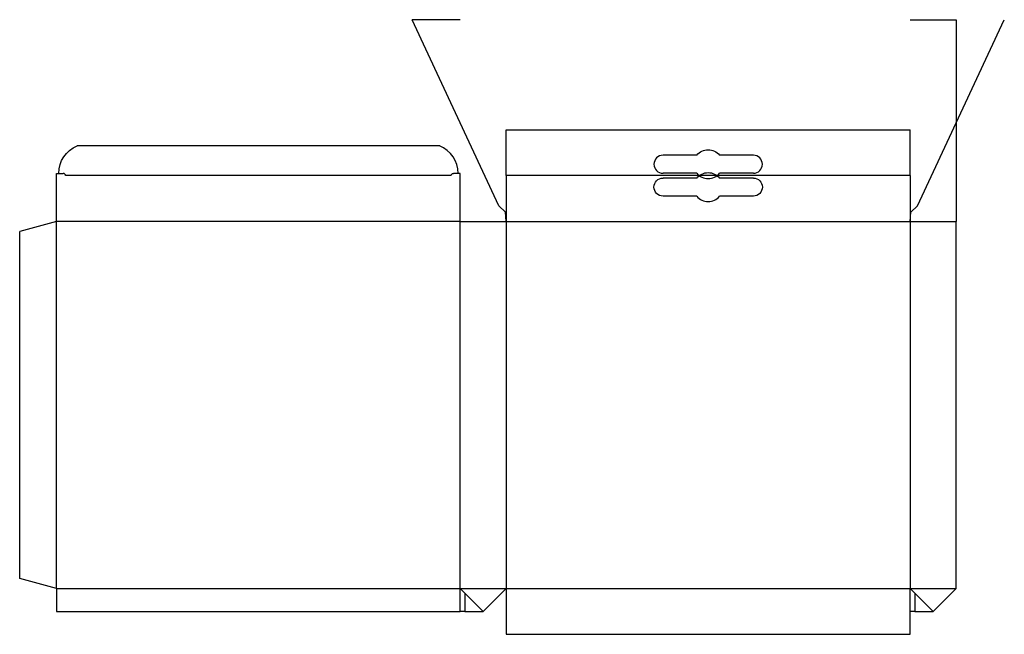
# Model space of a CAD drawing. Extents: x 0 to 26.8, y -1.2 to 15.5.
import ezdxf

# ---------------------------------------------------------------- set-up
doc = ezdxf.new("R2010")
doc.units = 0
doc.header["$MEASUREMENT"] = 0
for name, color, linetype in [('CREASE', 7, 'CONTINUOUS'), ('CRSSERVLAY_T5000_00_99_000', 7, 'CONTINUOUS'), ('CRSSERVLAY_T5000_00_99_180', 7, 'CONTINUOUS'), ('PERSERVLAY_T5000_00_99_000', 7, 'CONTINUOUS')]:
    doc.layers.add(name, color=color, linetype=linetype)

msp = doc.modelspace()

# ---------------------------------------------------------------- linework, layer by layer
at = {"layer": 'CREASE', "color": 3}
for p, q in [((11.75, 11.25), (1.25, 11.25)), ((1, 0), (1, 10)), ((12, 10), (1, 10)), ((12, 0), (12, 10)), ((12, 10), (13.25, 10)), ((13.25, 10), (13.25, 0)), ((24.25, 10), (24.25, 0)), ((24.25, 10), (25.5, 10)), ((1, 0), (12, 0)), ((12, 0), (13.25, 0)), ((13.25, 0), (24.25, 0)), ((24.25, 0), (25.5, 0))]:
    msp.add_line(p, q, dxfattribs=at)
at = {"layer": 'CRSSERVLAY_T5000_00_99_000', "color": 3}
msp.add_line((13.25, 10), (24.25, 10), dxfattribs=at)
at = {"layer": 'CRSSERVLAY_T5000_00_99_180', "color": 5}
for p, q in [((13.051, 10.427), (10.685, 15.5)), ((12, 15.5), (10.685, 15.5)), ((24.25, 15.5), (25.5, 15.5)), ((24.449, 10.427), (26.815, 15.5)), ((25.5, 15.5), (25.5, 10)), ((13.25, 12.5), (24.25, 12.5)), ((13.25, 11.25), (13.25, 12.5)), ((24.25, 11.25), (24.25, 12.5)), ((11.438, 12.062), (1.562, 12.062)), ((18.443, 11.809), (17.52, 11.809)), ((19.98, 11.809), (19.057, 11.809)), ((1, 10), (1, 11.312)), ((1, 11.312), (1.187, 11.312)), ((12, 11.312), (11.812, 11.312)), ((12, 10), (12, 11.312)), ((18.443, 11.316), (17.52, 11.316)), ((19.98, 11.316), (19.057, 11.316)), ((13.25, 11.25), (13.25, 10)), ((18.443, 11.184), (17.52, 11.184)), ((19.98, 11.184), (19.057, 11.184)), ((24.25, 11.25), (24.25, 10)), ((18.443, 10.691), (17.52, 10.691)), ((19.98, 10.691), (19.057, 10.691)), ((13.228, 10.25), (13.051, 10.427)), ((13.25, 10), (13.228, 10.25)), ((24.25, 10), (24.272, 10.25)), ((24.272, 10.25), (24.449, 10.427)), ((1, 10), (0, 9.732)), ((25.5, 0), (25.5, 10)), ((0, 0.268), (0, 9.732)), ((1, 0), (0, 0.268)), ((1, 0), (1, -0.625)), ((12, 0), (12.125, -0.125)), ((12, -0.625), (12, 0)), ((12.625, -0.625), (13.25, 0)), ((13.25, 0), (13.25, -1.25)), ((24.25, 0), (24.375, -0.125)), ((24.25, -0.625), (24.25, 0)), ((24.25, -1.25), (24.25, 0)), ((24.875, -0.625), (25.5, 0)), ((12.125, -0.125), (12.125, -0.625)), ((24.375, -0.125), (24.375, -0.625)), ((1, -0.625), (12, -0.625)), ((12.125, -0.625), (12, -0.625)), ((12.125, -0.625), (12.625, -0.625)), ((24.375, -0.625), (24.25, -0.625)), ((24.375, -0.625), (24.875, -0.625)), ((13.25, -1.25), (24.25, -1.25))]:
    msp.add_line(p, q, dxfattribs=at)
at = {"layer": 'CRSSERVLAY_T5000_00_99_180', "color": 3}
msp.add_line((24.25, 11.25), (13.25, 11.25), dxfattribs=at)
at = {"layer": 'CRSSERVLAY_T5000_00_99_180', "color": 5, "extrusion": (0, 0, -1)}
for centre, radius, start, end in [((-1.875, 11.312), 0.812, 0, 67.3801), ((-18.75, 11.562), 0.394, 38.6822, 141.3178), ((-11.812, 11.25), 0.0625, 0, 90), ((-18.75, 10.938), 0.394, 38.6822, 141.3178), ((-17.52, 10.938), 0.246, 270, 90), ((-19.98, 10.938), 0.246, 90, 270)]:
    msp.add_arc(centre, radius, start, end, dxfattribs=at)
at = {"layer": 'CRSSERVLAY_T5000_00_99_180', "color": 5}
for centre, radius, start, end in [((11.125, 11.312), 0.812, 0, 67.3801), ((17.52, 11.562), 0.246, 90, 270), ((19.98, 11.562), 0.246, 270, 90), ((1.187, 11.25), 0.0625, 0, 90), ((18.75, 11.562), 0.394, 218.6822, 321.3178), ((18.75, 10.938), 0.394, 218.6822, 321.3178)]:
    msp.add_arc(centre, radius, start, end, dxfattribs=at)
at = {"layer": 'PERSERVLAY_T5000_00_99_000', "color": 151}
for p, q in [((12.125, -0.125), (12.625, -0.625)), ((24.375, -0.125), (24.875, -0.625))]:
    msp.add_line(p, q, dxfattribs=at)

doc.saveas('drawing.dxf')
